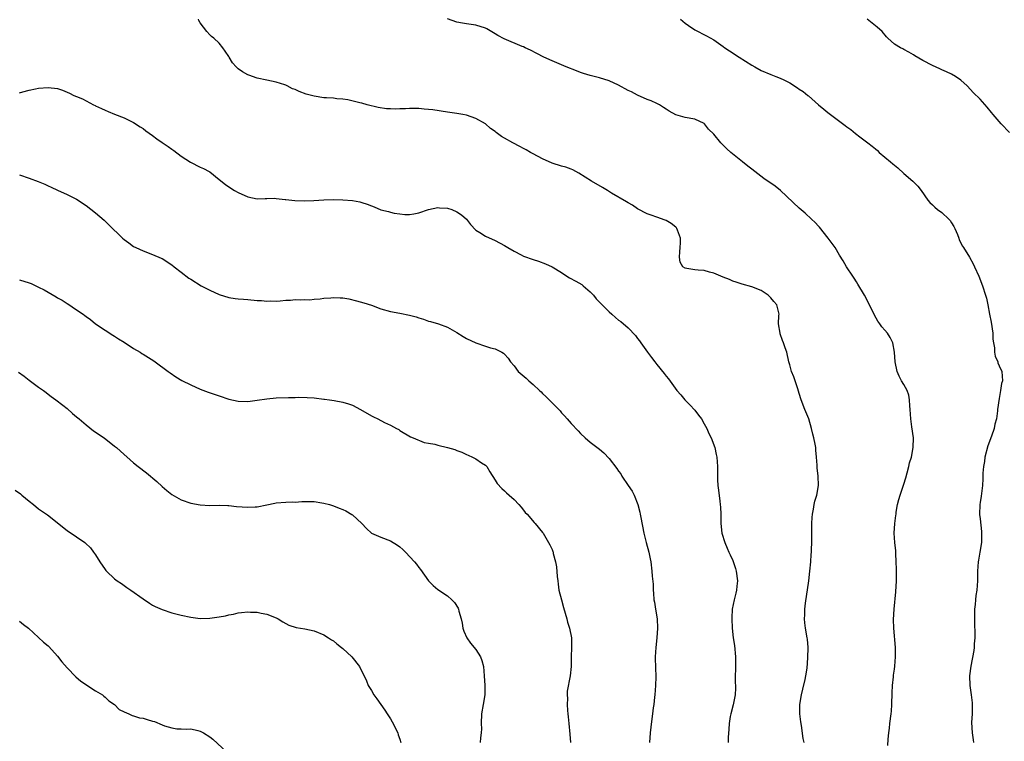
# Model space of a CAD drawing. Units: inches. Extents: x 2622000 to 2625000, y 1461000 to 1464000.
# Drawn here: x 2623089 to 2623296, y 1462343 to 1462495 of the extents above; entities that cross this region are included whole.
import ezdxf

# ---------------------------------------------------------------- set-up
doc = ezdxf.new("R2010")
doc.units = ezdxf.units.IN
doc.header["$MEASUREMENT"] = 0
doc.layers.add('LD26221461_10ft', color=121, linetype='Continuous')

msp = doc.modelspace()

# ---------------------------------------------------------------- linework, layer by layer
at = {"layer": 'LD26221461_10ft'}
for points, elevation in [([(2623254.05, 1462343), (2623253.84, 1462343.84), (2623253.44, 1462346.56), (2623253.31, 1462347.31), (2623253.13, 1462349), (2623253.12, 1462351), (2623253.45, 1462353), (2623253.77, 1462354.23), (2623254.24, 1462356.24), (2623254.38, 1462357), (2623254.62, 1462358.62), (2623254.8, 1462360.8), (2623254.87, 1462363), (2623254.7, 1462364.7), (2623254.66, 1462365), (2623254.27, 1462367), (2623254.14, 1462368.14), (2623254.08, 1462369), (2623254.15, 1462369.85), (2623254.16, 1462371), (2623254.28, 1462372.28), (2623255, 1462377), (2623255.23, 1462379), (2623255.41, 1462381), (2623255.51, 1462382.49), (2623255.56, 1462383), (2623255.58, 1462383.58), (2623255.62, 1462385), (2623255.61, 1462386.39), (2623255.62, 1462387), (2623255.64, 1462387.64), (2623255.64, 1462389), (2623255.68, 1462390.32), (2623255.77, 1462391), (2623256.01, 1462392.01), (2623256.12, 1462393), (2623256.25, 1462393.75), (2623256.69, 1462395), (2623257.06, 1462397), (2623256.95, 1462399), (2623256.72, 1462400.72), (2623256.73, 1462401.27), (2623256.62, 1462403), (2623256.46, 1462404.46), (2623256.44, 1462405), (2623256.33, 1462405.67), (2623256.06, 1462407), (2623255.83, 1462407.83), (2623255.57, 1462409), (2623255, 1462411), (2623254.17, 1462413), (2623253.4, 1462415), (2623253, 1462416.34), (2623252.66, 1462417.34), (2623251.85, 1462419.85), (2623251.38, 1462421), (2623251, 1462422.35), (2623250.8, 1462423), (2623250.34, 1462425), (2623250.04, 1462425.96), (2623249.67, 1462427), (2623249.49, 1462427.49), (2623249, 1462428.88), (2623248.95, 1462429), (2623248.62, 1462431), (2623248.71, 1462432.71), (2623248.75, 1462433), (2623248.69, 1462433.31), (2623248.24, 1462435), (2623247.66, 1462435.66), (2623247, 1462436.46), (2623246.46, 1462437), (2623245, 1462437.96), (2623243, 1462438.76), (2623241, 1462439.29), (2623239.73, 1462439.73), (2623239, 1462439.96), (2623238.29, 1462440.29), (2623237, 1462440.81), (2623235, 1462441.65), (2623234.14, 1462441.86), (2623233, 1462442.17), (2623231.72, 1462442.28), (2623231, 1462442.32), (2623229.37, 1462442.63), (2623229, 1462442.66), (2623228.51, 1462443), (2623227.96, 1462443.96), (2623227.77, 1462445), (2623227.9, 1462446.1), (2623227.93, 1462447), (2623228.03, 1462448.03), (2623228, 1462449), (2623227.36, 1462450.64), (2623227.27, 1462451), (2623227.15, 1462451.15), (2623227, 1462451.31), (2623226.05, 1462452.05), (2623225, 1462452.7), (2623224.79, 1462452.79), (2623223, 1462453.38), (2623221.82, 1462453.82), (2623221, 1462454.09), (2623219, 1462455.17), (2623217.92, 1462455.92), (2623217, 1462456.4), (2623216.65, 1462456.65), (2623213.53, 1462458.46), (2623212.65, 1462459), (2623211.64, 1462459.64), (2623209.28, 1462461), (2623206.66, 1462462.66), (2623205.97, 1462463), (2623205.35, 1462463.35), (2623205, 1462463.47), (2623203.91, 1462463.91), (2623203, 1462464.15), (2623201, 1462464.76), (2623199, 1462465.64), (2623197, 1462466.72), (2623196.45, 1462467), (2623195.52, 1462467.52), (2623195, 1462467.83), (2623194.22, 1462468.22), (2623192.78, 1462469), (2623191, 1462470.01), (2623190.38, 1462470.38), (2623189.53, 1462471), (2623189.21, 1462471.21), (2623189, 1462471.38), (2623188.04, 1462472.04), (2623187, 1462473.01), (2623185, 1462474.15), (2623183, 1462474.84), (2623182.21, 1462475), (2623181, 1462475.18), (2623179, 1462475.44), (2623175.93, 1462475.93), (2623175, 1462476.04), (2623174.13, 1462476.13), (2623173, 1462476.21), (2623171, 1462476.21), (2623170.16, 1462476.16), (2623169, 1462476.15), (2623168.09, 1462476.09), (2623167, 1462476.15), (2623166.15, 1462476.15), (2623164.42, 1462476.42), (2623162.09, 1462477), (2623161, 1462477.33), (2623160.6, 1462477.4), (2623158.06, 1462478.06), (2623157, 1462478.2), (2623155.7, 1462478.3), (2623155, 1462478.41), (2623153.54, 1462478.46), (2623153, 1462478.51), (2623151, 1462478.8), (2623149.28, 1462479.28), (2623147.79, 1462479.79), (2623147, 1462480.21), (2623146.39, 1462480.39), (2623145.28, 1462481), (2623145, 1462481.14), (2623144.79, 1462481.21), (2623143, 1462481.77), (2623141, 1462482.16), (2623139, 1462482.6), (2623137.22, 1462483.22), (2623137, 1462483.32), (2623135.92, 1462483.92), (2623135, 1462484.59), (2623134.77, 1462484.77), (2623134.56, 1462485), (2623133.82, 1462485.82), (2623133.06, 1462487.06), (2623133, 1462487.18), (2623132.28, 1462488.28), (2623131.79, 1462489), (2623131, 1462489.97), (2623129.89, 1462491), (2623129.37, 1462491.37), (2623129, 1462491.71), (2623128.39, 1462492.39), (2623127, 1462494.23), (2623126.74, 1462494.74), (2623126.64, 1462495)], 9340), ([(2623271.62, 1462342.38), (2623271.7, 1462343.7), (2623271.82, 1462345), (2623271.97, 1462346.03), (2623272.07, 1462347), (2623272.34, 1462349), (2623272.39, 1462349.61), (2623272.49, 1462351), (2623272.53, 1462353.47), (2623272.61, 1462355), (2623272.81, 1462356.81), (2623272.83, 1462357.17), (2623273, 1462358.42), (2623273.07, 1462359.07), (2623273.22, 1462361), (2623273.21, 1462363), (2623272.85, 1462367), (2623272.83, 1462368.83), (2623272.95, 1462371), (2623273.31, 1462374.69), (2623273.43, 1462377), (2623273.43, 1462378.57), (2623273.45, 1462379.45), (2623273.39, 1462381), (2623273.28, 1462382.72), (2623273.28, 1462383.28), (2623273.1, 1462385), (2623272.97, 1462387), (2623273.07, 1462389), (2623273.32, 1462390.68), (2623273.34, 1462391), (2623273.4, 1462391.4), (2623273.68, 1462393), (2623273.91, 1462394.09), (2623274.18, 1462395), (2623275, 1462397.28), (2623275.37, 1462398.63), (2623275.68, 1462399.68), (2623276.02, 1462401), (2623276.19, 1462401.81), (2623276.57, 1462403), (2623276.97, 1462405), (2623277, 1462407), (2623276.69, 1462409.31), (2623276.43, 1462411), (2623276.29, 1462413), (2623276.22, 1462413.78), (2623276.18, 1462415), (2623276.01, 1462416.01), (2623275.66, 1462417), (2623275, 1462418.22), (2623274.52, 1462419), (2623273.99, 1462419.99), (2623273.57, 1462421), (2623273.15, 1462423), (2623273.02, 1462425), (2623272.67, 1462427), (2623272.1, 1462428.1), (2623271.52, 1462429), (2623271, 1462429.65), (2623270.38, 1462430.38), (2623269.91, 1462431), (2623269.54, 1462431.54), (2623268.8, 1462432.8), (2623267.75, 1462435), (2623266.69, 1462437), (2623265.32, 1462439.32), (2623265, 1462439.8), (2623264.55, 1462440.55), (2623264.24, 1462441), (2623262.94, 1462443), (2623262.22, 1462444.22), (2623261.44, 1462445.44), (2623260.51, 1462447), (2623259.88, 1462447.88), (2623259.1, 1462449), (2623257.27, 1462451.27), (2623257, 1462451.54), (2623256.31, 1462452.31), (2623255.54, 1462453), (2623254.23, 1462454.23), (2623253, 1462455.29), (2623249.01, 1462459.01), (2623247.91, 1462459.91), (2623245.56, 1462461.56), (2623243.61, 1462463), (2623243, 1462463.49), (2623242.14, 1462464.14), (2623241.05, 1462465), (2623238.58, 1462467), (2623237.75, 1462467.75), (2623237, 1462468.53), (2623236.52, 1462469), (2623235, 1462470.86), (2623233.92, 1462471.92), (2623233.09, 1462473), (2623233, 1462473.07), (2623231, 1462473.99), (2623229, 1462474.36), (2623227, 1462474.91), (2623225.66, 1462475.66), (2623225, 1462476.08), (2623224.46, 1462476.46), (2623223.6, 1462477), (2623223, 1462477.32), (2623221.85, 1462477.85), (2623221, 1462478.16), (2623219, 1462479.02), (2623217.71, 1462479.71), (2623217, 1462480.05), (2623215, 1462481.11), (2623213, 1462482.02), (2623211, 1462482.67), (2623209, 1462483.21), (2623207.63, 1462483.63), (2623207, 1462483.83), (2623206.15, 1462484.15), (2623204, 1462485), (2623203, 1462485.44), (2623201, 1462486.25), (2623199.25, 1462487), (2623197.8, 1462487.8), (2623196.48, 1462488.48), (2623195.32, 1462489), (2623195, 1462489.17), (2623194.74, 1462489.26), (2623190.9, 1462490.9), (2623189.6, 1462491.6), (2623189, 1462491.95), (2623188.36, 1462492.36), (2623187.29, 1462493), (2623187, 1462493.13), (2623185, 1462493.72), (2623183, 1462494.04), (2623182.15, 1462494.15), (2623181, 1462494.4), (2623179, 1462495.05)], 9330), ([(2623227.98, 1462495), (2623229, 1462494.19), (2623229.71, 1462493.71), (2623231, 1462492.78), (2623233.51, 1462491.51), (2623235, 1462490.67), (2623237, 1462489.24), (2623237.32, 1462489), (2623238.34, 1462488.34), (2623240.34, 1462487), (2623243, 1462485.37), (2623243.64, 1462485), (2623245, 1462484.26), (2623247, 1462483.39), (2623248.07, 1462483), (2623249, 1462482.64), (2623249.76, 1462482.24), (2623251, 1462481.63), (2623252.61, 1462480.61), (2623253, 1462480.33), (2623253.82, 1462479.82), (2623254.79, 1462479), (2623254.91, 1462478.91), (2623257.01, 1462477), (2623258.13, 1462476.13), (2623259, 1462475.39), (2623262.67, 1462472.67), (2623263, 1462472.39), (2623263.82, 1462471.82), (2623264.8, 1462471), (2623265.74, 1462470.26), (2623267.38, 1462469), (2623268.32, 1462468.32), (2623269, 1462467.73), (2623269.41, 1462467.41), (2623269.82, 1462467), (2623271, 1462466.04), (2623272.18, 1462465), (2623272.64, 1462464.64), (2623273, 1462464.32), (2623273.75, 1462463.75), (2623275, 1462462.6), (2623276.84, 1462461), (2623277, 1462460.82), (2623277.93, 1462459.93), (2623278.66, 1462459), (2623280.01, 1462457), (2623280.47, 1462456.47), (2623281, 1462455.99), (2623281.49, 1462455.49), (2623282.08, 1462455), (2623283, 1462454.41), (2623284.43, 1462453), (2623284.69, 1462452.69), (2623285, 1462452.24), (2623285.47, 1462451.46), (2623285.7, 1462451), (2623286.24, 1462449.76), (2623286.53, 1462449), (2623286.65, 1462448.65), (2623287.33, 1462447.33), (2623287.55, 1462447), (2623288.8, 1462445), (2623289.58, 1462443.58), (2623289.86, 1462443), (2623290.73, 1462441), (2623291.52, 1462439), (2623292.18, 1462437), (2623292.36, 1462436.36), (2623292.64, 1462435), (2623292.98, 1462433.02), (2623293.32, 1462431.32), (2623293.67, 1462429), (2623293.73, 1462427.73), (2623293.82, 1462427), (2623294.04, 1462425.96), (2623294.07, 1462425), (2623294.2, 1462424.2), (2623294.73, 1462423), (2623294.77, 1462422.77), (2623295, 1462422.13), (2623295.6, 1462421), (2623295.75, 1462419), (2623295.55, 1462418.45), (2623295.34, 1462417), (2623295, 1462415.33), (2623294.7, 1462413), (2623294.7, 1462412.7), (2623294.44, 1462411), (2623294.1, 1462409.9), (2623293.95, 1462409), (2623293.41, 1462407.41), (2623292.66, 1462405.34), (2623292.04, 1462403), (2623291.93, 1462402.07), (2623291.73, 1462401), (2623291.62, 1462399.62), (2623291.6, 1462398.4), (2623291.53, 1462397), (2623291.23, 1462394.77), (2623291, 1462393.44), (2623290.94, 1462393), (2623290.91, 1462390.91), (2623291, 1462389.98), (2623291.32, 1462387.32), (2623291.34, 1462387), (2623291.31, 1462386.69), (2623291.28, 1462385), (2623290.97, 1462383), (2623290.65, 1462381.35), (2623290.6, 1462381), (2623290.44, 1462379), (2623290.45, 1462377), (2623290.32, 1462375), (2623290.11, 1462373.89), (2623290.03, 1462373), (2623289.98, 1462371.98), (2623289.84, 1462371), (2623289.84, 1462369.84), (2623289.81, 1462369), (2623289.83, 1462367.83), (2623289.91, 1462366.09), (2623289.89, 1462365), (2623289.76, 1462363.76), (2623289.75, 1462363), (2623289.68, 1462362.32), (2623289.04, 1462359.04), (2623288.81, 1462357), (2623288.84, 1462355), (2623289.14, 1462353), (2623289.37, 1462351.37), (2623289.38, 1462351), (2623289.34, 1462349), (2623289.22, 1462347.22), (2623289.36, 1462345), (2623289.58, 1462343.58), (2623289.63, 1462343)], 9320), ([(2623297.19, 1462471.19), (2623295.45, 1462473), (2623293.75, 1462475), (2623293.43, 1462475.43), (2623292.53, 1462476.53), (2623291, 1462478.17), (2623289.59, 1462479.59), (2623289, 1462480.26), (2623288.29, 1462481), (2623287, 1462482.2), (2623285.84, 1462483), (2623285, 1462483.48), (2623283.94, 1462483.94), (2623283, 1462484.38), (2623282.56, 1462484.56), (2623281, 1462485.25), (2623279, 1462486.32), (2623277.32, 1462487.32), (2623277, 1462487.53), (2623276.05, 1462488.05), (2623275, 1462488.61), (2623274.76, 1462488.76), (2623274.26, 1462489), (2623273, 1462489.79), (2623271.61, 1462491), (2623271.31, 1462491.31), (2623270.4, 1462492.4), (2623269.36, 1462493.36), (2623267.28, 1462495)], 9310), ([(2623089, 1462479.51), (2623089.72, 1462479.72), (2623091, 1462480.07), (2623092.36, 1462480.36), (2623093, 1462480.48), (2623095, 1462480.68), (2623097, 1462480.42), (2623098.06, 1462480.06), (2623099, 1462479.67), (2623099.49, 1462479.49), (2623100.42, 1462479), (2623101, 1462478.73), (2623102.26, 1462478.26), (2623103, 1462477.82), (2623104.59, 1462477), (2623104.88, 1462476.88), (2623105, 1462476.8), (2623106.27, 1462476.27), (2623107, 1462475.87), (2623107.64, 1462475.63), (2623109, 1462475.03), (2623111, 1462474.28), (2623113, 1462473.29), (2623114.39, 1462472.39), (2623115, 1462472.03), (2623115.58, 1462471.58), (2623117, 1462470.59), (2623117.9, 1462469.9), (2623119, 1462469.1), (2623120.24, 1462468.24), (2623121, 1462467.69), (2623121.42, 1462467.42), (2623123, 1462466.24), (2623124.94, 1462464.94), (2623127, 1462463.93), (2623127.66, 1462463.66), (2623128.88, 1462463), (2623129, 1462462.92), (2623131, 1462461.3), (2623132.29, 1462460.29), (2623133, 1462459.76), (2623134.23, 1462459), (2623135, 1462458.56), (2623137, 1462457.67), (2623139, 1462457.25), (2623140.69, 1462457.31), (2623141, 1462457.3), (2623142.63, 1462457.37), (2623143, 1462457.35), (2623144.85, 1462457.15), (2623145, 1462457.12), (2623146.88, 1462456.88), (2623148.83, 1462456.83), (2623150.92, 1462456.92), (2623153, 1462457.04), (2623155, 1462457.1), (2623157, 1462457.06), (2623159, 1462456.89), (2623160.6, 1462456.6), (2623161, 1462456.5), (2623162.14, 1462456.14), (2623163, 1462455.78), (2623163.59, 1462455.59), (2623165, 1462454.97), (2623166.57, 1462454.57), (2623167, 1462454.42), (2623167.76, 1462454.24), (2623169, 1462454.11), (2623170.06, 1462453.94), (2623171, 1462453.98), (2623171.92, 1462454.08), (2623173, 1462454.3), (2623175, 1462455.03), (2623177, 1462455.42), (2623177.35, 1462455.35), (2623179, 1462455.3), (2623179.95, 1462455), (2623181, 1462454.55), (2623181.92, 1462453.92), (2623182.99, 1462453), (2623183.84, 1462451.84), (2623185, 1462450.68), (2623185.8, 1462450.2), (2623187, 1462449.39), (2623189, 1462448.49), (2623191, 1462447.43), (2623191.69, 1462447), (2623193, 1462446.24), (2623194.5, 1462445.5), (2623195, 1462445.23), (2623197, 1462444.5), (2623198.16, 1462444.16), (2623199.62, 1462443.62), (2623201, 1462442.98), (2623203, 1462441.75), (2623204.08, 1462441), (2623204.67, 1462440.67), (2623205.98, 1462439.98), (2623207.23, 1462439.23), (2623207.51, 1462439), (2623209, 1462437.68), (2623209.7, 1462437), (2623210.27, 1462436.27), (2623211.26, 1462435.26), (2623211.55, 1462435), (2623213, 1462433.49), (2623213.56, 1462433), (2623214.35, 1462432.35), (2623215, 1462431.75), (2623215.45, 1462431.45), (2623217, 1462430.15), (2623218.55, 1462428.55), (2623219, 1462427.92), (2623219.4, 1462427.4), (2623219.65, 1462427), (2623221.09, 1462425), (2623221.94, 1462423.94), (2623222.59, 1462423), (2623223, 1462422.47), (2623224.58, 1462420.58), (2623225, 1462419.96), (2623225.46, 1462419.46), (2623227.23, 1462417), (2623228.1, 1462416.1), (2623228.95, 1462415), (2623229.99, 1462413.99), (2623231, 1462412.84), (2623231.82, 1462411.82), (2623232.4, 1462411), (2623233, 1462410), (2623233.55, 1462409), (2623233.96, 1462407.96), (2623234.47, 1462407), (2623235.21, 1462405), (2623235.53, 1462403.53), (2623235.67, 1462403), (2623235.8, 1462401), (2623235.81, 1462399.81), (2623235.79, 1462399), (2623235.8, 1462398.2), (2623235.87, 1462397), (2623236.03, 1462396.03), (2623236.26, 1462393.74), (2623236.38, 1462393), (2623236.43, 1462392.43), (2623236.47, 1462391), (2623236.48, 1462389.52), (2623236.49, 1462389), (2623236.71, 1462387), (2623237.3, 1462385), (2623237.85, 1462383.85), (2623238.16, 1462383), (2623238.45, 1462382.45), (2623239, 1462381.23), (2623239.57, 1462379.57), (2623239.73, 1462379), (2623240.01, 1462377), (2623239.87, 1462375.87), (2623239.8, 1462375), (2623239.64, 1462374.36), (2623239.27, 1462373), (2623238.88, 1462371), (2623238.78, 1462369.22), (2623238.78, 1462369), (2623238.88, 1462367), (2623239.12, 1462365), (2623239.38, 1462363.38), (2623239.6, 1462361), (2623239.61, 1462358.39), (2623239.54, 1462357), (2623239.54, 1462355.54), (2623239.57, 1462355), (2623239.57, 1462354.43), (2623239.52, 1462353), (2623239.1, 1462350.9), (2623238.57, 1462349), (2623238.45, 1462348.45), (2623238.23, 1462347), (2623238.2, 1462345.8), (2623238.06, 1462344.06), (2623238.04, 1462343)], 9350), ([(2623089, 1462462.29), (2623091, 1462461.62), (2623092.9, 1462460.9), (2623094.31, 1462460.31), (2623095, 1462459.98), (2623095.69, 1462459.69), (2623097, 1462459.07), (2623099, 1462458.18), (2623101, 1462457.2), (2623103, 1462455.88), (2623105, 1462454.3), (2623106.77, 1462452.77), (2623107, 1462452.53), (2623107.8, 1462451.8), (2623108.54, 1462451), (2623109.83, 1462449.83), (2623110.64, 1462449), (2623111, 1462448.71), (2623112, 1462448), (2623113, 1462447.25), (2623113.47, 1462447), (2623115, 1462446.31), (2623117, 1462445.58), (2623118.8, 1462444.8), (2623119, 1462444.7), (2623121, 1462443.39), (2623121.52, 1462443), (2623123, 1462441.82), (2623124.61, 1462440.61), (2623125, 1462440.35), (2623127.19, 1462439), (2623129, 1462438.06), (2623131, 1462437.15), (2623133, 1462436.55), (2623134.34, 1462436.34), (2623135, 1462436.26), (2623136.14, 1462436.14), (2623137, 1462436.08), (2623139, 1462435.9), (2623139.87, 1462435.87), (2623141, 1462435.73), (2623141.79, 1462435.79), (2623143, 1462435.73), (2623143.84, 1462435.84), (2623145, 1462435.94), (2623145.99, 1462435.99), (2623147, 1462436.09), (2623148.04, 1462436.04), (2623149, 1462436.09), (2623150.05, 1462436.05), (2623151, 1462436.14), (2623152.21, 1462436.21), (2623153, 1462436.35), (2623154.45, 1462436.45), (2623155, 1462436.51), (2623156.46, 1462436.46), (2623157, 1462436.42), (2623158.23, 1462436.23), (2623159.85, 1462435.85), (2623161.41, 1462435.41), (2623163, 1462434.89), (2623165, 1462434.13), (2623167, 1462433.58), (2623169, 1462433.23), (2623171, 1462432.81), (2623172.44, 1462432.44), (2623173, 1462432.23), (2623173.97, 1462431.97), (2623175, 1462431.58), (2623175.46, 1462431.46), (2623177.1, 1462431), (2623179, 1462430.31), (2623181, 1462429.16), (2623182.32, 1462428.32), (2623183, 1462427.93), (2623185, 1462426.99), (2623187, 1462426.31), (2623188.03, 1462425.97), (2623189, 1462425.7), (2623190.41, 1462425), (2623190.79, 1462424.79), (2623191, 1462424.58), (2623191.74, 1462423.74), (2623192.29, 1462423), (2623193, 1462422.16), (2623193.9, 1462421), (2623195.54, 1462419.54), (2623196.1, 1462419), (2623197, 1462418.25), (2623198.35, 1462417), (2623198.7, 1462416.7), (2623199, 1462416.38), (2623199.72, 1462415.72), (2623202.67, 1462412.67), (2623203, 1462412.25), (2623203.64, 1462411.64), (2623204.18, 1462411), (2623205, 1462410.07), (2623206.5, 1462408.5), (2623207, 1462407.93), (2623207.99, 1462407), (2623209, 1462406.11), (2623211, 1462404.64), (2623211.86, 1462403.86), (2623213, 1462402.68), (2623214.61, 1462400.61), (2623215, 1462399.99), (2623215.43, 1462399.43), (2623215.66, 1462399), (2623217, 1462397), (2623217.82, 1462395.82), (2623218.26, 1462395), (2623219.07, 1462393), (2623219.43, 1462391.43), (2623219.54, 1462391), (2623219.69, 1462390.31), (2623220.31, 1462387), (2623220.8, 1462385), (2623221.36, 1462383), (2623221.62, 1462381.62), (2623221.78, 1462381), (2623221.99, 1462379), (2623222.05, 1462377.95), (2623222.25, 1462376.25), (2623222.28, 1462375), (2623222.36, 1462374.36), (2623222.42, 1462373), (2623222.52, 1462372.52), (2623222.73, 1462371), (2623223.07, 1462369), (2623223.19, 1462367), (2623223.05, 1462365), (2623222.82, 1462363), (2623222.7, 1462361), (2623222.69, 1462360.69), (2623222.73, 1462358.73), (2623222.8, 1462356.8), (2623222.77, 1462355), (2623222.62, 1462353), (2623222.56, 1462352.56), (2623222.4, 1462351), (2623222.27, 1462350.27), (2623222.14, 1462349), (2623221.97, 1462347.97), (2623221.78, 1462346.22), (2623221.61, 1462345), (2623221.48, 1462343)], 9360), ([(2623089, 1462440.26), (2623091, 1462439.6), (2623091.43, 1462439.43), (2623093, 1462438.71), (2623094.15, 1462438.15), (2623096.68, 1462436.68), (2623097, 1462436.47), (2623097.95, 1462435.95), (2623099, 1462435.24), (2623099.16, 1462435.16), (2623101, 1462433.95), (2623102.38, 1462433), (2623102.74, 1462432.74), (2623103, 1462432.51), (2623103.9, 1462431.9), (2623105, 1462431.02), (2623107, 1462429.68), (2623108.63, 1462428.63), (2623109, 1462428.42), (2623109.83, 1462427.83), (2623111, 1462427.13), (2623113, 1462425.83), (2623114.36, 1462425), (2623114.74, 1462424.74), (2623115, 1462424.61), (2623117.22, 1462423.22), (2623117.53, 1462423), (2623120.23, 1462421), (2623120.66, 1462420.66), (2623121.85, 1462419.85), (2623123.11, 1462419.11), (2623125, 1462418.14), (2623127, 1462417.28), (2623128.66, 1462416.66), (2623131, 1462415.83), (2623133, 1462415.18), (2623135, 1462414.74), (2623137, 1462414.67), (2623139, 1462414.92), (2623141, 1462415.24), (2623143, 1462415.44), (2623145.54, 1462415.54), (2623147, 1462415.54), (2623147.57, 1462415.57), (2623149.51, 1462415.51), (2623151, 1462415.41), (2623153, 1462415.17), (2623153.14, 1462415.14), (2623154.22, 1462415), (2623155.14, 1462414.86), (2623157, 1462414.51), (2623158.17, 1462414.17), (2623159, 1462413.89), (2623160.74, 1462413), (2623163, 1462411.63), (2623163.44, 1462411.44), (2623164.34, 1462411), (2623165.75, 1462410.25), (2623167, 1462409.68), (2623168.3, 1462409), (2623168.75, 1462408.75), (2623169, 1462408.57), (2623171.24, 1462407.24), (2623171.79, 1462407), (2623174.07, 1462406.07), (2623175, 1462405.93), (2623176.31, 1462405.69), (2623177, 1462405.49), (2623179, 1462404.99), (2623180.55, 1462404.55), (2623181, 1462404.37), (2623182.05, 1462404.05), (2623183, 1462403.51), (2623183.38, 1462403.38), (2623184.26, 1462403), (2623185, 1462402.62), (2623186.19, 1462401.81), (2623187, 1462401.28), (2623187.25, 1462401), (2623187.89, 1462399.89), (2623189, 1462398.16), (2623189.43, 1462397.43), (2623190.41, 1462396.41), (2623191, 1462395.88), (2623191.44, 1462395.44), (2623192, 1462395), (2623193, 1462394.06), (2623194.01, 1462393), (2623194.47, 1462392.47), (2623195, 1462391.85), (2623195.37, 1462391.37), (2623195.74, 1462391), (2623197.21, 1462389.21), (2623197.44, 1462389), (2623199, 1462387.15), (2623199.1, 1462387), (2623200.26, 1462385), (2623200.55, 1462384.55), (2623201, 1462383.57), (2623201.15, 1462383.15), (2623201.2, 1462383), (2623201.26, 1462382.74), (2623201.75, 1462381), (2623201.95, 1462379.95), (2623202.09, 1462377.91), (2623202.18, 1462377), (2623202.26, 1462376.26), (2623202.45, 1462375), (2623202.95, 1462372.95), (2623203.4, 1462371.4), (2623203.79, 1462370.21), (2623204.13, 1462369), (2623204.27, 1462368.27), (2623204.69, 1462367), (2623205.08, 1462365), (2623205.11, 1462363), (2623205.02, 1462361), (2623204.99, 1462359), (2623204.83, 1462357), (2623204.21, 1462353.79), (2623204.17, 1462353), (2623204.27, 1462352.27), (2623204.2, 1462351), (2623204.24, 1462349.76), (2623204.35, 1462349), (2623204.41, 1462348.41), (2623204.53, 1462347), (2623204.74, 1462344.74), (2623204.87, 1462343)], 9370), ([(2623088.82, 1462420.82), (2623089.96, 1462419.96), (2623091, 1462419.12), (2623093, 1462417.69), (2623094.03, 1462417), (2623094.57, 1462416.57), (2623095, 1462416.21), (2623095.69, 1462415.69), (2623096.67, 1462415), (2623098.14, 1462413.86), (2623099, 1462413.18), (2623100.14, 1462412.14), (2623101, 1462411.47), (2623101.52, 1462411), (2623103, 1462409.74), (2623104.53, 1462408.53), (2623106.79, 1462407), (2623109, 1462405.3), (2623109.37, 1462405), (2623110.22, 1462404.22), (2623113, 1462401.8), (2623113.95, 1462401), (2623115.68, 1462399.68), (2623117.87, 1462397.87), (2623119, 1462396.77), (2623119.95, 1462395.95), (2623121, 1462395.09), (2623123, 1462394), (2623125, 1462393.31), (2623127, 1462392.94), (2623129, 1462392.84), (2623131, 1462392.86), (2623132.78, 1462392.78), (2623133, 1462392.78), (2623134.62, 1462392.62), (2623137, 1462392.44), (2623138.54, 1462392.54), (2623139, 1462392.55), (2623140.98, 1462392.98), (2623142.69, 1462393.31), (2623143, 1462393.38), (2623145, 1462393.5), (2623146.44, 1462393.56), (2623147, 1462393.54), (2623148.34, 1462393.66), (2623149, 1462393.64), (2623150.33, 1462393.67), (2623151, 1462393.62), (2623152.6, 1462393.4), (2623153, 1462393.33), (2623154.17, 1462393), (2623154.8, 1462392.8), (2623155, 1462392.76), (2623156.25, 1462392.25), (2623157, 1462391.98), (2623157.66, 1462391.66), (2623158.92, 1462390.92), (2623159, 1462390.86), (2623161, 1462389), (2623161.94, 1462387.94), (2623163.02, 1462387.01), (2623165, 1462386.14), (2623167, 1462385.4), (2623168.49, 1462384.49), (2623169, 1462384.09), (2623169.59, 1462383.59), (2623170.19, 1462383), (2623172.05, 1462381), (2623172.48, 1462380.48), (2623173, 1462379.76), (2623173.35, 1462379.35), (2623175.01, 1462377), (2623176.01, 1462376.01), (2623177, 1462375.14), (2623179, 1462373.81), (2623179.94, 1462373), (2623180.45, 1462372.45), (2623181.22, 1462371.22), (2623181.31, 1462371), (2623181.39, 1462370.62), (2623181.86, 1462369), (2623182.09, 1462368.09), (2623182.25, 1462367), (2623182.43, 1462366.43), (2623183.04, 1462365), (2623183.85, 1462363.85), (2623185, 1462362.52), (2623185.94, 1462361), (2623186.21, 1462360.21), (2623186.55, 1462359), (2623186.75, 1462357), (2623186.87, 1462355), (2623186.86, 1462353.14), (2623186.85, 1462353), (2623186.54, 1462351), (2623186.19, 1462349), (2623186.12, 1462347), (2623186.13, 1462345.87), (2623186.11, 1462345), (2623185.96, 1462343.96), (2623185.9, 1462343)], 9380), ([(2623088.06, 1462396.06), (2623089.23, 1462395.23), (2623089.51, 1462395), (2623091, 1462393.71), (2623091.94, 1462393), (2623093, 1462392.12), (2623094.86, 1462390.86), (2623099, 1462387.53), (2623101, 1462386.24), (2623102.73, 1462385), (2623102.89, 1462384.89), (2623103.92, 1462383.92), (2623104.55, 1462383), (2623105, 1462382.43), (2623105.87, 1462381), (2623107, 1462379.38), (2623107.17, 1462379.17), (2623107.32, 1462379), (2623109, 1462377.41), (2623109.57, 1462377), (2623110.44, 1462376.44), (2623111, 1462376), (2623111.6, 1462375.6), (2623112.39, 1462375), (2623115, 1462373.2), (2623116.31, 1462372.31), (2623117, 1462371.88), (2623117.56, 1462371.56), (2623119, 1462370.92), (2623121, 1462370.28), (2623123, 1462369.77), (2623125, 1462369.33), (2623127, 1462369.08), (2623129, 1462369.11), (2623131, 1462369.4), (2623132.35, 1462369.65), (2623133, 1462369.82), (2623134, 1462370), (2623135, 1462370.26), (2623135.7, 1462370.3), (2623137, 1462370.46), (2623137.6, 1462370.4), (2623139, 1462370.37), (2623139.83, 1462370.17), (2623141, 1462370), (2623143, 1462369.22), (2623143.39, 1462369), (2623144.37, 1462368.37), (2623145.63, 1462367.63), (2623147.16, 1462367.16), (2623149, 1462366.89), (2623151, 1462366.44), (2623153, 1462365.6), (2623153.98, 1462365), (2623154.6, 1462364.6), (2623155, 1462364.37), (2623155.75, 1462363.75), (2623156.75, 1462363), (2623157, 1462362.79), (2623158.89, 1462361), (2623160.47, 1462359), (2623161.94, 1462355.94), (2623162.33, 1462355), (2623163, 1462353.91), (2623163.49, 1462353), (2623164.16, 1462352.16), (2623164.96, 1462351), (2623165.82, 1462349.82), (2623166.31, 1462349), (2623166.58, 1462348.58), (2623167, 1462347.99), (2623167.36, 1462347.36), (2623168.55, 1462345), (2623168.63, 1462344.63), (2623169, 1462343.73), (2623169.22, 1462343)], 9390), ([(2623089, 1462368.52), (2623089.83, 1462367.83), (2623090.91, 1462367), (2623093, 1462365.04), (2623094.07, 1462364.07), (2623095, 1462363.3), (2623095.15, 1462363.15), (2623097, 1462361.16), (2623097.93, 1462359.93), (2623099, 1462358.66), (2623100.81, 1462356.81), (2623101.87, 1462355.87), (2623105, 1462353.83), (2623106.45, 1462353), (2623106.73, 1462352.73), (2623107, 1462352.56), (2623107.77, 1462351.77), (2623109, 1462350.99), (2623109.95, 1462349.95), (2623111, 1462349.48), (2623112.01, 1462349), (2623112.66, 1462348.66), (2623113, 1462348.64), (2623114.21, 1462348.21), (2623115, 1462348.11), (2623115.84, 1462347.84), (2623117, 1462347.5), (2623117.38, 1462347.38), (2623119, 1462346.68), (2623119.49, 1462346.51), (2623121, 1462346.05), (2623122.12, 1462345.88), (2623123, 1462345.88), (2623124.2, 1462345.8), (2623125, 1462345.9), (2623126.51, 1462345.49), (2623127, 1462345.38), (2623127.68, 1462345), (2623129, 1462344.16), (2623129.67, 1462343.67), (2623132.62, 1462341)], 9400)]:
    msp.add_lwpolyline(points, dxfattribs=dict(at, elevation=elevation))

doc.saveas('drawing.dxf')
